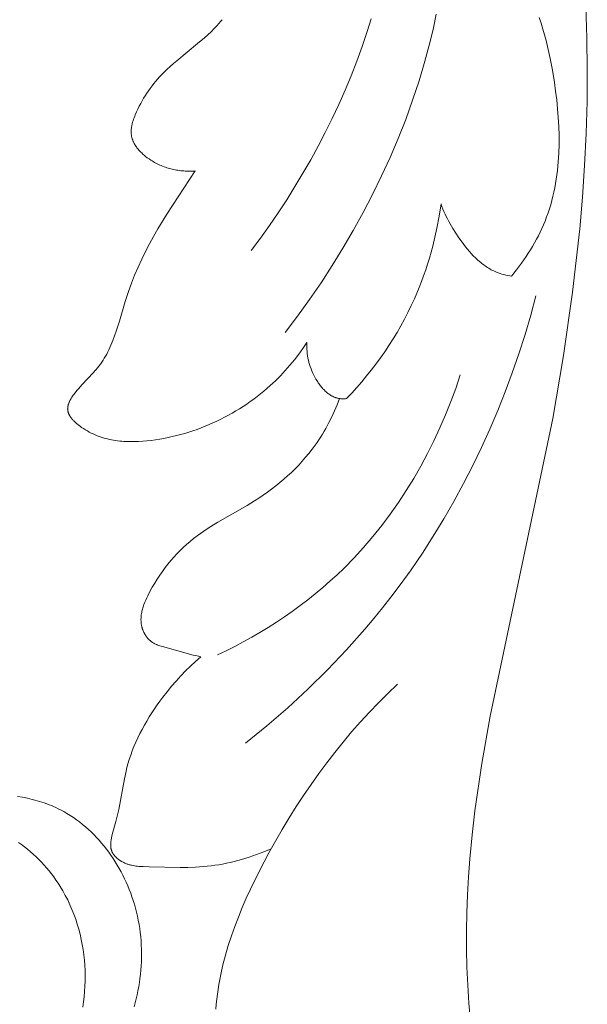
# Model space of a CAD drawing. Units: millimetres. Extents: x 4242 to 6242, y 1458 to 3458.
# Drawn here: x 5272 to 5298, y 2516 to 2562 of the extents above; entities that cross this region are included whole.
import ezdxf

# ---------------------------------------------------------------- set-up
doc = ezdxf.new("R2010")
doc.units = ezdxf.units.MM
doc.header["$MEASUREMENT"] = 0
doc.layers.get('0').update_dxf_attribs({"lineweight": 13})

# ---------------------------------------------------------------- blocks, each defined once
blk = doc.blocks.new('N.VRS-005_150_321')
for points in [[(66.887, -55.687), (66.941, -57.17), (66.962, -58.653), (66.951, -60.134), (66.908, -61.613), (66.837, -63.092), (66.737, -64.568), (66.61, -66.043), (66.281, -68.986), (65.861, -71.919), (65.361, -74.841), (62.452, -88.66), (62.068, -90.853), (61.751, -93.058), (61.623, -94.165), (61.518, -95.277), (61.455, -96.113), (61.408, -96.95), (61.376, -97.789), (61.36, -98.629), (61.36, -99.469), (61.379, -100.309), (61.416, -101.149), (61.471, -101.987), (61.546, -102.823)], [(52.955, -70.844), (53.524, -70.09), (54.076, -69.322), (54.611, -68.54), (55.129, -67.745), (55.628, -66.937), (56.108, -66.117), (56.568, -65.284), (57.007, -64.44), (57.424, -63.586), (57.819, -62.72), (58.191, -61.845), (58.539, -60.961), (58.861, -60.067), (59.159, -59.165), (59.429, -58.254), (59.673, -57.337), (59.823, -56.708), (59.96, -56.076)], [(51.372, -67.048), (51.8, -66.471), (52.218, -65.886), (52.625, -65.292), (53.02, -64.69), (53.403, -64.08), (53.774, -63.462), (54.132, -62.836), (54.478, -62.203), (54.81, -61.563), (55.129, -60.915), (55.435, -60.26), (55.726, -59.599), (56.004, -58.93), (56.266, -58.255), (56.514, -57.574), (56.747, -56.886), (56.934, -56.293)], [(63.452, -68.235), (63.685, -67.941), (63.909, -67.639), (64.123, -67.33), (64.226, -67.172), (64.326, -67.013), (64.423, -66.851), (64.517, -66.689), (64.607, -66.524), (64.694, -66.358), (64.778, -66.19), (64.857, -66.02), (64.933, -65.849), (65.004, -65.677), (65.076, -65.489), (65.144, -65.3), (65.207, -65.109), (65.265, -64.917), (65.319, -64.723), (65.368, -64.528), (65.413, -64.332), (65.453, -64.135), (65.49, -63.936), (65.523, -63.737), (65.551, -63.536), (65.576, -63.335), (65.597, -63.133), (65.615, -62.93), (65.64, -62.522), (65.651, -62.113), (65.651, -61.702), (65.639, -61.29), (65.616, -60.878), (65.583, -60.466), (65.542, -60.056), (65.492, -59.647), (65.435, -59.24), (65.344, -58.679), (65.239, -58.125), (65.117, -57.576), (65.05, -57.304), (64.977, -57.034), (64.9, -56.765), (64.818, -56.498), (64.73, -56.233)], [(48.771, -63.353), (48.705, -63.357), (48.639, -63.36), (48.572, -63.362), (48.506, -63.363), (48.44, -63.362), (48.374, -63.36), (48.307, -63.357), (48.241, -63.353), (48.175, -63.348), (48.109, -63.341), (48.043, -63.333), (47.977, -63.323), (47.911, -63.313), (47.846, -63.3), (47.78, -63.287), (47.715, -63.272), (47.65, -63.256), (47.585, -63.239), (47.521, -63.22), (47.456, -63.2), (47.392, -63.179), (47.329, -63.156), (47.265, -63.131), (47.202, -63.105), (47.14, -63.078), (47.078, -63.05), (47.016, -63.019), (46.954, -62.988), (46.893, -62.955), (46.833, -62.92), (46.773, -62.884), (46.713, -62.846), (46.633, -62.793), (46.554, -62.736), (46.477, -62.677), (46.439, -62.647), (46.402, -62.615), (46.366, -62.584), (46.33, -62.551), (46.295, -62.518), (46.261, -62.485), (46.227, -62.451), (46.195, -62.416), (46.163, -62.381), (46.132, -62.345), (46.103, -62.309), (46.074, -62.273), (46.047, -62.235), (46.021, -62.198), (45.996, -62.16), (45.972, -62.121), (45.95, -62.082), (45.929, -62.043), (45.91, -62.003), (45.901, -61.983), (45.892, -61.962), (45.884, -61.942), (45.876, -61.922), (45.868, -61.901), (45.861, -61.881), (45.854, -61.86), (45.848, -61.839), (45.842, -61.819), (45.836, -61.798), (45.831, -61.777), (45.827, -61.756), (45.822, -61.734), (45.819, -61.713), (45.814, -61.68), (45.81, -61.646), (45.807, -61.612), (45.806, -61.579), (45.805, -61.544), (45.805, -61.51), (45.807, -61.476), (45.809, -61.442), (45.812, -61.407), (45.816, -61.372), (45.82, -61.338), (45.826, -61.303), (45.832, -61.268), (45.839, -61.233), (45.847, -61.198), (45.855, -61.163), (45.874, -61.093), (45.895, -61.023), (45.918, -60.954), (45.943, -60.884), (45.97, -60.815), (45.998, -60.746), (46.057, -60.61), (46.118, -60.479), (46.181, -60.351), (46.247, -60.225), (46.315, -60.101), (46.385, -59.98), (46.458, -59.861), (46.533, -59.745), (46.61, -59.63), (46.69, -59.518), (46.772, -59.408), (46.856, -59.3), (46.942, -59.194), (47.031, -59.091), (47.122, -58.989), (47.215, -58.889), (47.31, -58.791), (47.456, -58.647), (47.607, -58.506), (47.762, -58.369), (47.919, -58.234), (48.887, -57.443), (49.204, -57.173), (49.359, -57.035), (49.51, -56.893), (49.657, -56.747), (49.799, -56.597), (49.878, -56.509), (49.954, -56.421), (50.029, -56.33)], [(53.956, -71.32), (53.771, -71.591), (53.578, -71.856), (53.377, -72.116), (53.169, -72.369), (52.952, -72.616), (52.727, -72.857), (52.494, -73.09), (52.253, -73.316), (52.106, -73.447), (51.955, -73.575), (51.802, -73.7), (51.646, -73.823), (51.488, -73.942), (51.327, -74.059), (51.164, -74.172), (50.998, -74.283), (50.831, -74.39), (50.661, -74.494), (50.489, -74.595), (50.315, -74.692), (50.139, -74.787), (49.961, -74.877), (49.782, -74.965), (49.6, -75.049), (49.418, -75.129), (49.233, -75.206), (49.048, -75.279), (48.861, -75.349), (48.672, -75.414), (48.483, -75.476), (48.292, -75.535), (48.101, -75.589), (47.908, -75.639), (47.715, -75.686), (47.52, -75.728), (47.325, -75.767), (47.13, -75.801), (46.934, -75.831), (46.737, -75.857), (46.54, -75.879), (46.345, -75.896), (46.15, -75.908), (45.955, -75.915), (45.76, -75.916), (45.663, -75.914), (45.566, -75.911), (45.469, -75.905), (45.372, -75.898), (45.275, -75.889), (45.179, -75.878), (45.083, -75.865), (44.987, -75.849), (44.891, -75.832), (44.796, -75.812), (44.701, -75.789), (44.606, -75.765), (44.512, -75.738), (44.418, -75.708), (44.325, -75.675), (44.232, -75.64), (44.14, -75.602), (44.048, -75.562), (43.956, -75.518), (43.865, -75.471), (43.775, -75.421), (43.685, -75.368), (43.596, -75.312), (43.508, -75.253), (43.448, -75.21), (43.39, -75.167), (43.332, -75.122), (43.276, -75.076), (43.222, -75.028), (43.196, -75.004), (43.17, -74.979), (43.145, -74.954), (43.121, -74.929), (43.097, -74.903), (43.074, -74.877), (43.053, -74.851), (43.032, -74.825), (43.012, -74.798), (42.993, -74.771), (42.975, -74.744), (42.958, -74.717), (42.95, -74.703), (42.942, -74.689), (42.935, -74.675), (42.928, -74.661), (42.921, -74.647), (42.915, -74.633), (42.909, -74.619), (42.903, -74.605), (42.898, -74.591), (42.892, -74.576), (42.888, -74.562), (42.883, -74.548), (42.879, -74.533), (42.876, -74.519), (42.872, -74.504), (42.87, -74.49), (42.867, -74.475), (42.865, -74.46), (42.863, -74.446), (42.862, -74.431), (42.861, -74.418), (42.861, -74.405), (42.86, -74.392), (42.861, -74.38), (42.861, -74.367), (42.862, -74.354), (42.863, -74.341), (42.864, -74.328), (42.865, -74.315), (42.867, -74.302), (42.869, -74.289), (42.871, -74.276), (42.874, -74.263), (42.877, -74.25), (42.883, -74.224), (42.89, -74.197), (42.898, -74.171), (42.907, -74.145), (42.917, -74.119), (42.928, -74.092), (42.939, -74.066), (42.951, -74.04), (42.964, -74.014), (42.978, -73.988), (42.992, -73.962), (43.022, -73.91), (43.054, -73.858), (43.087, -73.807), (43.122, -73.756), (43.159, -73.707), (43.234, -73.609), (43.302, -73.525), (43.371, -73.444), (43.51, -73.287), (44.061, -72.709), (44.125, -72.637), (44.189, -72.564), (44.25, -72.491), (44.31, -72.416), (44.376, -72.327), (44.44, -72.235), (44.501, -72.142), (44.56, -72.047), (44.616, -71.95), (44.67, -71.851), (44.722, -71.751), (44.771, -71.649), (44.819, -71.545), (44.866, -71.44), (44.953, -71.226), (45.035, -71.008), (45.112, -70.785), (45.257, -70.332), (45.533, -69.409), (45.679, -68.952), (45.817, -68.567), (45.966, -68.189), (46.125, -67.818), (46.294, -67.453), (46.471, -67.093), (46.656, -66.738), (46.849, -66.388), (47.048, -66.042), (47.461, -65.359), (48.771, -63.353)], [(60.177, -64.883), (60.091, -65.448), (59.986, -66.011), (59.862, -66.57), (59.793, -66.849), (59.718, -67.126), (59.639, -67.401), (59.555, -67.676), (59.466, -67.948), (59.372, -68.219), (59.272, -68.489), (59.168, -68.756), (59.059, -69.022), (58.945, -69.285), (58.798, -69.605), (58.643, -69.922), (58.481, -70.235), (58.312, -70.544), (58.136, -70.849), (57.954, -71.151), (57.764, -71.448), (57.569, -71.742), (57.367, -72.031), (57.159, -72.315), (56.945, -72.595), (56.726, -72.87), (56.501, -73.141), (56.27, -73.406), (56.035, -73.667), (55.795, -73.922)], [(60.177, -64.883), (60.221, -65.002), (60.267, -65.12), (60.315, -65.237), (60.367, -65.353), (60.42, -65.467), (60.476, -65.581), (60.534, -65.694), (60.595, -65.805), (60.657, -65.916), (60.722, -66.025), (60.858, -66.242), (61.002, -66.455), (61.154, -66.665), (61.32, -66.879), (61.405, -66.983), (61.493, -67.086), (61.583, -67.187), (61.676, -67.285), (61.771, -67.381), (61.868, -67.473), (61.968, -67.561), (62.019, -67.604), (62.07, -67.645), (62.123, -67.686), (62.176, -67.725), (62.229, -67.763), (62.284, -67.8), (62.339, -67.836), (62.395, -67.871), (62.451, -67.904), (62.508, -67.936), (62.566, -67.966), (62.625, -67.995), (62.685, -68.022), (62.745, -68.048), (62.788, -68.064), (62.83, -68.081), (62.917, -68.111), (63.004, -68.138), (63.093, -68.162), (63.182, -68.184), (63.272, -68.203), (63.362, -68.22), (63.452, -68.235)], [(51.114, -89.916), (52.104, -89.111), (53.068, -88.274), (54.007, -87.407), (54.917, -86.509), (55.797, -85.581), (56.645, -84.623), (57.057, -84.134), (57.461, -83.637), (57.855, -83.132), (58.241, -82.621), (58.787, -81.862), (59.313, -81.088), (59.82, -80.301), (60.307, -79.5), (60.774, -78.688), (61.221, -77.864), (61.649, -77.029), (62.056, -76.185), (62.443, -75.331), (62.809, -74.468), (63.156, -73.598), (63.482, -72.72), (63.787, -71.836), (64.073, -70.947), (64.337, -70.052), (64.581, -69.154)], [(55.795, -73.922), (55.753, -73.925), (55.712, -73.928), (55.67, -73.929), (55.629, -73.929), (55.587, -73.928), (55.546, -73.926), (55.525, -73.924), (55.505, -73.922), (55.484, -73.919), (55.464, -73.916), (55.441, -73.912), (55.418, -73.908), (55.396, -73.903), (55.373, -73.897), (55.351, -73.891), (55.328, -73.885), (55.306, -73.878), (55.284, -73.871), (55.263, -73.863), (55.241, -73.854), (55.22, -73.845), (55.198, -73.836), (55.177, -73.826), (55.156, -73.816), (55.135, -73.806), (55.115, -73.795), (55.094, -73.783), (55.074, -73.771), (55.054, -73.759), (55.034, -73.747), (54.994, -73.72), (54.955, -73.692), (54.917, -73.663), (54.88, -73.632), (54.843, -73.601), (54.807, -73.567), (54.771, -73.533), (54.736, -73.498), (54.702, -73.462), (54.669, -73.424), (54.637, -73.386), (54.605, -73.347), (54.574, -73.307), (54.543, -73.267), (54.514, -73.225), (54.485, -73.184), (54.457, -73.141), (54.429, -73.099), (54.377, -73.012), (54.327, -72.924), (54.277, -72.828), (54.231, -72.731), (54.188, -72.633), (54.149, -72.534), (54.113, -72.435), (54.081, -72.336), (54.053, -72.236), (54.028, -72.135), (54.007, -72.035), (53.989, -71.933), (53.975, -71.832), (53.964, -71.73), (53.957, -71.628), (53.953, -71.525), (53.953, -71.423), (53.956, -71.32)], [(49.812, -85.818), (50.212, -85.624), (50.61, -85.423), (51.004, -85.213), (51.395, -84.996), (51.781, -84.771), (52.163, -84.539), (52.54, -84.298), (52.913, -84.05), (53.28, -83.794), (53.641, -83.53), (53.997, -83.259), (54.347, -82.98), (54.691, -82.693), (55.028, -82.398), (55.358, -82.095), (55.681, -81.785), (56.142, -81.315), (56.587, -80.829), (57.015, -80.328), (57.428, -79.812), (57.824, -79.284), (58.203, -78.742), (58.566, -78.189), (58.912, -77.625), (59.241, -77.051), (59.554, -76.467), (59.849, -75.876), (60.127, -75.277), (60.389, -74.671), (60.632, -74.06), (60.859, -73.443), (61.068, -72.823)], [(49.038, -85.905), (48.861, -85.867), (48.686, -85.824), (47.26, -85.434), (47.198, -85.416), (47.138, -85.396), (47.078, -85.375), (47.019, -85.352), (46.99, -85.34), (46.962, -85.328), (46.934, -85.314), (46.906, -85.301), (46.878, -85.286), (46.851, -85.271), (46.825, -85.256), (46.799, -85.24), (46.773, -85.222), (46.748, -85.205), (46.723, -85.186), (46.699, -85.167), (46.681, -85.152), (46.663, -85.136), (46.646, -85.12), (46.629, -85.103), (46.613, -85.086), (46.596, -85.069), (46.58, -85.051), (46.565, -85.033), (46.55, -85.015), (46.535, -84.996), (46.52, -84.977), (46.506, -84.958), (46.492, -84.938), (46.479, -84.918), (46.466, -84.897), (46.453, -84.877), (46.441, -84.856), (46.429, -84.835), (46.417, -84.813), (46.406, -84.792), (46.395, -84.77), (46.385, -84.748), (46.375, -84.726), (46.365, -84.704), (46.356, -84.682), (46.347, -84.659), (46.339, -84.636), (46.331, -84.614), (46.323, -84.591), (46.316, -84.568), (46.31, -84.545), (46.304, -84.522), (46.297, -84.496), (46.291, -84.47), (46.286, -84.445), (46.281, -84.419), (46.277, -84.393), (46.273, -84.367), (46.27, -84.341), (46.267, -84.315), (46.265, -84.289), (46.263, -84.263), (46.262, -84.237), (46.261, -84.21), (46.261, -84.184), (46.261, -84.158), (46.262, -84.106), (46.266, -84.054), (46.271, -84.001), (46.277, -83.949), (46.285, -83.896), (46.295, -83.844), (46.306, -83.792), (46.318, -83.739), (46.332, -83.687), (46.347, -83.635), (46.363, -83.583), (46.38, -83.531), (46.398, -83.479), (46.438, -83.375), (46.481, -83.272), (46.527, -83.17), (46.575, -83.069), (46.678, -82.869), (46.785, -82.674), (46.896, -82.483), (47.011, -82.297), (47.13, -82.116), (47.253, -81.939), (47.38, -81.766), (47.511, -81.598), (47.646, -81.435), (47.784, -81.276), (47.927, -81.121), (48.073, -80.971), (48.223, -80.826), (48.377, -80.685), (48.535, -80.549), (48.696, -80.417), (48.861, -80.29), (49.017, -80.177), (49.175, -80.067), (49.336, -79.96), (49.499, -79.856), (49.831, -79.655), (51.188, -78.874), (51.523, -78.668), (51.726, -78.537), (51.927, -78.402), (52.124, -78.263), (52.319, -78.119), (52.51, -77.972), (52.698, -77.821), (52.882, -77.665), (53.062, -77.506), (53.239, -77.342), (53.411, -77.174), (53.578, -77.002), (53.741, -76.826), (53.899, -76.645), (54.052, -76.461), (54.199, -76.272), (54.341, -76.079), (54.429, -75.954), (54.514, -75.827), (54.596, -75.699), (54.677, -75.569), (54.755, -75.437), (54.831, -75.304), (54.975, -75.035), (55.111, -74.761), (55.238, -74.483), (55.355, -74.201), (55.464, -73.916)], [(52.297, -94.816), (51.962, -94.954), (51.621, -95.083), (51.277, -95.202), (50.929, -95.309), (50.754, -95.359), (50.578, -95.405), (50.401, -95.448), (50.224, -95.487), (50.046, -95.523), (49.867, -95.555), (49.689, -95.583), (49.509, -95.608), (49.331, -95.628), (49.153, -95.645), (48.796, -95.668), (48.438, -95.68), (48.079, -95.684), (46.64, -95.654), (46.366, -95.646), (46.23, -95.639), (46.162, -95.633), (46.094, -95.627), (46.026, -95.618), (45.959, -95.608), (45.891, -95.596), (45.824, -95.582), (45.791, -95.574), (45.757, -95.565), (45.724, -95.556), (45.691, -95.545), (45.657, -95.535), (45.624, -95.523), (45.591, -95.511), (45.558, -95.498), (45.508, -95.477), (45.459, -95.454), (45.41, -95.429), (45.386, -95.416), (45.362, -95.402), (45.339, -95.388), (45.315, -95.374), (45.292, -95.359), (45.27, -95.344), (45.247, -95.328), (45.225, -95.312), (45.204, -95.296), (45.183, -95.28), (45.162, -95.263), (45.142, -95.245), (45.122, -95.227), (45.103, -95.209), (45.084, -95.191), (45.066, -95.172), (45.049, -95.153), (45.032, -95.134), (45.016, -95.114), (45.001, -95.094), (44.986, -95.074), (44.972, -95.053), (44.959, -95.032), (44.946, -95.011), (44.94, -95), (44.935, -94.989), (44.929, -94.979), (44.924, -94.968), (44.916, -94.951), (44.91, -94.935), (44.903, -94.918), (44.897, -94.901), (44.891, -94.884), (44.886, -94.867), (44.881, -94.85), (44.877, -94.833), (44.873, -94.815), (44.87, -94.798), (44.867, -94.78), (44.864, -94.762), (44.862, -94.744), (44.86, -94.726), (44.858, -94.708), (44.857, -94.69), (44.856, -94.671), (44.855, -94.653), (44.855, -94.616), (44.856, -94.578), (44.859, -94.54), (44.862, -94.502), (44.867, -94.463), (44.872, -94.424), (44.879, -94.385), (44.886, -94.346), (44.894, -94.306), (44.912, -94.227), (44.932, -94.146), (45.101, -93.55), (45.148, -93.361), (45.231, -92.989), (45.492, -91.562), (45.566, -91.216), (45.608, -91.044), (45.655, -90.872), (45.716, -90.669), (45.783, -90.466), (45.857, -90.264), (45.937, -90.063), (46.023, -89.863), (46.114, -89.665), (46.211, -89.467), (46.312, -89.272), (46.418, -89.078), (46.529, -88.886), (46.644, -88.696), (46.762, -88.508), (46.885, -88.323), (47.01, -88.14), (47.139, -87.959), (47.271, -87.782), (47.471, -87.525), (47.677, -87.274), (47.888, -87.029), (48.106, -86.791), (48.33, -86.56), (48.559, -86.335), (48.796, -86.117), (49.038, -85.905)], [(49.735, -102.259), (49.755, -102.032), (49.779, -101.802), (49.808, -101.571), (49.841, -101.342), (49.878, -101.113), (49.964, -100.658), (50.065, -100.205), (50.182, -99.755), (50.312, -99.308), (50.455, -98.863), (50.61, -98.422), (50.777, -97.984), (50.954, -97.548), (51.141, -97.116), (51.337, -96.687), (51.753, -95.839), (52.194, -95.003), (52.811, -93.919), (53.132, -93.387), (53.462, -92.861), (53.802, -92.342), (54.15, -91.831), (54.508, -91.327), (54.875, -90.831), (55.252, -90.343), (55.638, -89.863), (56.033, -89.392), (56.439, -88.93), (56.854, -88.478), (57.28, -88.034), (57.715, -87.601), (58.161, -87.177)], [(40.533, -92.388), (40.764, -92.426), (40.993, -92.47), (41.221, -92.523), (41.334, -92.552), (41.446, -92.583), (41.557, -92.617), (41.668, -92.652), (41.778, -92.689), (41.887, -92.728), (41.996, -92.77), (42.103, -92.813), (42.21, -92.859), (42.316, -92.907), (42.42, -92.956), (42.524, -93.008), (42.678, -93.091), (42.829, -93.178), (42.978, -93.27), (43.125, -93.366), (43.268, -93.467), (43.409, -93.572), (43.547, -93.682), (43.683, -93.795), (43.815, -93.912), (43.944, -94.033), (44.071, -94.157), (44.194, -94.285), (44.315, -94.417), (44.432, -94.551), (44.546, -94.689), (44.657, -94.83), (44.765, -94.973), (44.869, -95.12), (44.97, -95.269), (45.067, -95.42), (45.161, -95.574), (45.252, -95.729), (45.339, -95.887), (45.422, -96.047), (45.502, -96.209), (45.578, -96.372), (45.65, -96.537), (45.719, -96.703), (45.783, -96.871), (45.844, -97.04), (45.901, -97.21), (45.954, -97.38), (46.007, -97.568), (46.055, -97.757), (46.099, -97.946), (46.138, -98.136), (46.172, -98.327), (46.202, -98.518), (46.227, -98.71), (46.247, -98.902), (46.263, -99.094), (46.275, -99.287), (46.282, -99.48), (46.285, -99.673), (46.283, -99.866), (46.278, -100.059), (46.268, -100.252), (46.253, -100.445), (46.235, -100.638), (46.213, -100.83), (46.186, -101.021), (46.156, -101.213), (46.122, -101.403), (46.083, -101.594), (46.041, -101.783), (45.995, -101.971), (45.945, -102.159)], [(40.579, -94.518), (40.721, -94.621), (40.862, -94.728), (40.999, -94.839), (41.134, -94.953), (41.266, -95.071), (41.395, -95.191), (41.521, -95.315), (41.645, -95.442), (41.765, -95.572), (41.881, -95.706), (41.995, -95.841), (42.105, -95.98), (42.212, -96.122), (42.315, -96.266), (42.414, -96.412), (42.51, -96.561), (42.634, -96.768), (42.751, -96.978), (42.862, -97.193), (42.965, -97.411), (43.061, -97.633), (43.15, -97.858), (43.232, -98.085), (43.307, -98.315), (43.375, -98.548), (43.436, -98.783), (43.49, -99.02), (43.537, -99.258), (43.577, -99.498), (43.61, -99.739), (43.636, -99.981), (43.655, -100.224), (43.668, -100.467), (43.673, -100.711), (43.671, -100.954), (43.662, -101.197), (43.647, -101.44), (43.624, -101.681), (43.595, -101.922), (43.558, -102.161)]]:
    blk.add_lwpolyline(points)

msp = doc.modelspace()

# ---------------------------------------------------------------- block references
msp.add_blockref('N.VRS-005_150_321', (5231.252, 2618.438))

doc.saveas('drawing.dxf')
